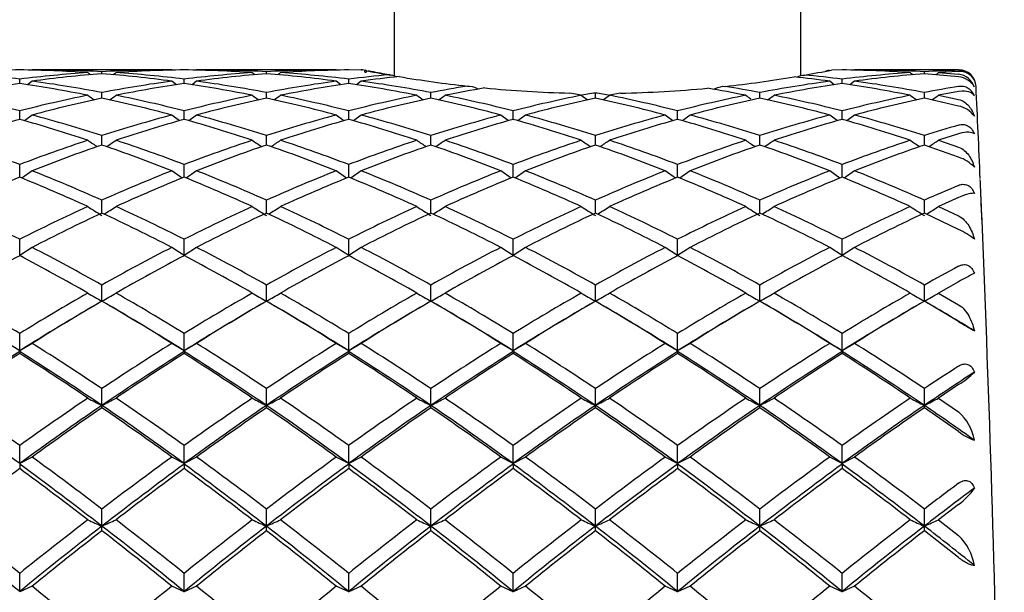
# Model space of a CAD drawing. Extents: x 32 to 249, y 69 to 168.
# Drawn here: x 241 to 249, y 128 to 133 of the extents above; entities that cross this region are included whole.
import ezdxf

# ---------------------------------------------------------------- set-up
doc = ezdxf.new("R2010")
doc.units = 0
for name, color, linetype in [('_TRANSLATION', 7, 'CONTINUOUS'), ('CB005-08', 7, 'CONTINUOUS'), ('CX011-01', 7, 'CONTINUOUS')]:
    doc.layers.add(name, color=color, linetype=linetype)

# ---------------------------------------------------------------- blocks, each defined once
blk = doc.blocks.new('SE')
at = {"layer": 'CB005-08', "color": 7, "linetype": 'CONTINUOUS'}
for p, q in [((243.9219, 147.2386), (243.9219, 132.1603)), ((247.4219, 132.1628), (247.4219, 147.2386))]:
    blk.add_line(p, q, dxfattribs=at)
at = {"layer": 'CX011-01', "color": 7, "linetype": 'CONTINUOUS'}
for p, q in [((242.0101, 132.2114), (240.8088, 132.2114)), ((241.4094, 132.178), (241.4094, 132.1945)), ((243.4251, 132.2114), (242.2238, 132.2114)), ((242.8244, 132.178), (242.8244, 132.1945)), ((243.6641, 132.208), (243.5319, 132.2105)), ((243.6388, 132.2114), (243.647, 132.2114)), ((243.647, 132.2114), (243.6388, 132.2114)), ((243.6516, 132.2109), (243.6469, 132.211)), ((247.7769, 132.2105), (247.6845, 132.2089)), ((248.7791, 132.2114), (247.8838, 132.2114)), ((248.4844, 132.178), (248.4844, 132.1945)), ((248.7791, 132.1506), (248.4844, 132.178)), ((248.7791, 132.1972), (248.6058, 132.1869)), ((248.6058, 132.1869), (248.7791, 132.1738)), ((240.7019, 132.0942), (240.7019, 132.1312)), ((240.8088, 132.1136), (240.7692, 132.0834)), ((242.0496, 132.0834), (242.0101, 132.1136)), ((242.1169, 132.0942), (242.1169, 132.1312)), ((242.2238, 132.1136), (242.1842, 132.0834)), ((243.4646, 132.0834), (243.4251, 132.1136)), ((243.5319, 132.0942), (243.5319, 132.1312)), ((243.6388, 132.1136), (243.5992, 132.0834)), ((247.7096, 132.0834), (247.6701, 132.1136)), ((247.7769, 132.0942), (247.7769, 132.1312)), ((247.8838, 132.1136), (247.8442, 132.0834)), ((241.4094, 131.9666), (241.4094, 132.0156)), ((242.8244, 131.9666), (242.8244, 132.0156)), ((244.2394, 131.9666), (244.2394, 132.0156)), ((245.5331, 131.9918), (245.4342, 132.0113)), ((245.6544, 131.9666), (245.6544, 132.0114)), ((245.8703, 132.0104), (245.7759, 131.9918)), ((247.0694, 131.9666), (247.0694, 132.0156)), ((248.4844, 131.9666), (248.4844, 132.0156)), ((248.7791, 131.8998), (248.4844, 131.9666)), ((248.7791, 132.0254), (248.6058, 131.9918)), ((248.6058, 131.9918), (248.7791, 131.9554)), ((240.7019, 131.7846), (240.7019, 131.8578)), ((240.8088, 131.822), (240.7424, 131.7727)), ((242.0764, 131.7727), (242.0101, 131.822)), ((242.1169, 131.7845), (242.1169, 131.8578)), ((242.2238, 131.822), (242.1574, 131.7727)), ((243.4914, 131.7727), (243.4251, 131.822)), ((243.5319, 131.7845), (243.5319, 131.8578)), ((243.6388, 131.822), (243.5724, 131.7727)), ((244.9064, 131.7727), (244.8401, 131.822)), ((244.9469, 131.7845), (244.9469, 131.8578)), ((245.0538, 131.822), (244.9874, 131.7727)), ((246.3214, 131.7727), (246.2551, 131.822)), ((246.3619, 131.7845), (246.3619, 131.8578)), ((246.4688, 131.822), (246.4024, 131.7727)), ((247.7364, 131.7727), (247.6701, 131.822)), ((247.7769, 131.7845), (247.7769, 131.8578)), ((247.8838, 131.822), (247.8174, 131.7727)), ((241.4094, 131.5641), (241.4094, 131.6448)), ((242.8244, 131.5641), (242.8244, 131.6448)), ((244.2394, 131.5641), (244.2394, 131.6448)), ((245.6544, 131.5641), (245.6544, 131.6448)), ((247.0694, 131.5641), (247.0694, 131.6448)), ((248.4844, 131.5641), (248.4844, 131.6448)), ((248.7791, 131.6614), (248.6058, 131.6051)), ((248.7791, 131.4592), (248.4844, 131.5641)), ((248.6058, 131.6051), (248.7791, 131.5463)), ((240.7019, 131.2873), (240.7019, 131.3953)), ((242.1169, 131.287), (242.1169, 131.3953)), ((243.5319, 131.287), (243.5319, 131.3953)), ((244.9469, 131.287), (244.9469, 131.3953)), ((246.3619, 131.287), (246.3619, 131.3953)), ((247.7769, 131.287), (247.7769, 131.3953)), ((240.8088, 131.3421), (240.7204, 131.2796)), ((242.0985, 131.2795), (242.0101, 131.3421)), ((242.2238, 131.3421), (242.1354, 131.2796)), ((243.5135, 131.2796), (243.4251, 131.3421)), ((243.6388, 131.3421), (243.5504, 131.2796)), ((244.9285, 131.2796), (244.8401, 131.3421)), ((245.0538, 131.3421), (244.9654, 131.2795)), ((246.3435, 131.2796), (246.2551, 131.3421)), ((246.4688, 131.3421), (246.3804, 131.2796)), ((247.7585, 131.2796), (247.6701, 131.3421)), ((247.8838, 131.3421), (247.7954, 131.2796)), ((241.4094, 130.9781), (241.4094, 131.089)), ((242.8244, 130.9781), (242.8244, 131.089)), ((244.2394, 130.9781), (244.2394, 131.089)), ((245.6544, 130.9781), (245.6544, 131.089)), ((247.0694, 130.9781), (247.0694, 131.089)), ((248.4844, 130.9781), (248.4844, 131.089)), ((248.7791, 131.112), (248.6058, 131.0342)), ((248.6058, 131.0342), (248.7791, 130.9539)), ((248.7791, 130.837), (248.4844, 130.9781)), ((240.7019, 130.6124), (240.7019, 130.7525)), ((242.1169, 130.6124), (242.1169, 130.7525)), ((243.5319, 130.6123), (243.5319, 130.7525)), ((244.9469, 130.6124), (244.9469, 130.7525)), ((246.3619, 130.6124), (246.3619, 130.7525)), ((247.7769, 130.6123), (247.7769, 130.7525)), ((240.8088, 130.6828), (240.7019, 130.6123)), ((242.1169, 130.6123), (242.0101, 130.6828)), ((242.2238, 130.6828), (242.1169, 130.6123)), ((243.5319, 130.6123), (243.4251, 130.6828)), ((243.6388, 130.6828), (243.5319, 130.6123)), ((244.9469, 130.6123), (244.8401, 130.6828)), ((245.0538, 130.6828), (244.9469, 130.6123)), ((246.3619, 130.6123), (246.2551, 130.6828)), ((246.4688, 130.6828), (246.3619, 130.6123)), ((247.7769, 130.6123), (247.6701, 130.6828)), ((247.8838, 130.6828), (247.7769, 130.6123)), ((241.4094, 130.2196), (241.4094, 130.3585)), ((242.8244, 130.2196), (242.8244, 130.3585)), ((244.2394, 130.2196), (244.2394, 130.3585)), ((245.6544, 130.2196), (245.6544, 130.3585)), ((247.0694, 130.2196), (247.0694, 130.3585)), ((248.4844, 130.2196), (248.4844, 130.3585)), ((248.7791, 130.3875), (248.6058, 130.2896)), ((248.6058, 130.2896), (248.7791, 130.1893)), ((241.4094, 130.2195), (241.4094, 130.2199)), ((242.8244, 130.2195), (242.8244, 130.2199)), ((244.2394, 130.2195), (244.2394, 130.2199)), ((245.6544, 130.2195), (245.6544, 130.2199)), ((247.0694, 130.2195), (247.0694, 130.2199)), ((248.4844, 130.2195), (248.4844, 130.2199)), ((248.7791, 130.0449), (248.4844, 130.2195)), ((240.7019, 129.7925), (240.7019, 129.9413)), ((242.1169, 129.7925), (242.1169, 129.9413)), ((243.5319, 129.7925), (243.5319, 129.9413)), ((244.9469, 129.7925), (244.9469, 129.9413)), ((246.3619, 129.7925), (246.3619, 129.9413)), ((247.7769, 129.7925), (247.7769, 129.9413)), ((240.8088, 129.8564), (240.7019, 129.7924)), ((242.1169, 129.7924), (242.0101, 129.8564)), ((242.2238, 129.8564), (242.1169, 129.7924)), ((243.5319, 129.7924), (243.4251, 129.8564)), ((243.6388, 129.8564), (243.5319, 129.7924)), ((244.9469, 129.7924), (244.8401, 129.8564)), ((245.0538, 129.8564), (244.9469, 129.7924)), ((246.3619, 129.7924), (246.2551, 129.8564)), ((246.4688, 129.8564), (246.3619, 129.7924)), ((247.7769, 129.7924), (247.6701, 129.8564)), ((247.8838, 129.8564), (247.7769, 129.7924)), ((240.7019, 129.7925), (240.7019, 129.7924)), ((240.7019, 129.7874), (240.7019, 129.7701)), ((242.1169, 129.7925), (242.1169, 129.7924)), ((242.1169, 129.7874), (242.1169, 129.7924)), ((242.1169, 129.7874), (242.1169, 129.7701)), ((243.5319, 129.7925), (243.5319, 129.7924)), ((243.5319, 129.7874), (243.5319, 129.7924)), ((243.5319, 129.7874), (243.5319, 129.7701)), ((244.9469, 129.7925), (244.9469, 129.7924)), ((244.9469, 129.7874), (244.9469, 129.7924)), ((244.9469, 129.7874), (244.9469, 129.7701)), ((246.3619, 129.7925), (246.3619, 129.7924)), ((246.3619, 129.7874), (246.3619, 129.7924)), ((246.3619, 129.7874), (246.3619, 129.7701)), ((247.7769, 129.7925), (247.7769, 129.7924)), ((247.7769, 129.7874), (247.7769, 129.7924)), ((247.7769, 129.7874), (247.7769, 129.7701)), ((241.4094, 129.3225), (241.4094, 129.4669)), ((242.8244, 129.3225), (242.8244, 129.4669)), ((244.2394, 129.3225), (244.2394, 129.4669)), ((245.6544, 129.3225), (245.6544, 129.4669)), ((247.0694, 129.3225), (247.0694, 129.4669)), ((248.4844, 129.3225), (248.4844, 129.4669)), ((248.7791, 129.5015), (248.6058, 129.3852)), ((248.6058, 129.3852), (248.7791, 129.2668)), ((241.4094, 129.3024), (241.4094, 129.3225)), ((242.8244, 129.3024), (242.8244, 129.3225)), ((244.2394, 129.3024), (244.2394, 129.3225)), ((245.6544, 129.3024), (245.6544, 129.3225)), ((247.0694, 129.3024), (247.0694, 129.3225)), ((248.4844, 129.3024), (248.4844, 129.3225)), ((248.7791, 129.0974), (248.4844, 129.3024)), ((240.7019, 128.8227), (240.7019, 128.9767)), ((242.1169, 128.8227), (242.1169, 128.9767)), ((243.5319, 128.8227), (243.5319, 128.9767)), ((244.9469, 128.8227), (244.9469, 128.9767)), ((246.3619, 128.8227), (246.3619, 128.9767)), ((247.7769, 128.8227), (247.7769, 128.9767)), ((240.8088, 128.8782), (240.7019, 128.8219)), ((242.1169, 128.8219), (242.0101, 128.8782)), ((242.2238, 128.8782), (242.1169, 128.8219)), ((243.5319, 128.8219), (243.4251, 128.8782)), ((243.6388, 128.8782), (243.5319, 128.8219)), ((244.9469, 128.8219), (244.8401, 128.8782)), ((245.0538, 128.8782), (244.9469, 128.8219)), ((246.3619, 128.8219), (246.2551, 128.8782)), ((246.4688, 128.8782), (246.3619, 128.8219)), ((247.7769, 128.8219), (247.6701, 128.8782)), ((247.8838, 128.8782), (247.7769, 128.8219)), ((240.7019, 128.8227), (240.7019, 128.8219)), ((240.7019, 128.8168), (240.7019, 128.7785)), ((242.1169, 128.8227), (242.1169, 128.8219)), ((242.1169, 128.8168), (242.1169, 128.8219)), ((242.1169, 128.8168), (242.1169, 128.7785)), ((243.5319, 128.8227), (243.5319, 128.8219)), ((243.5319, 128.8168), (243.5319, 128.8219)), ((243.5319, 128.8168), (243.5319, 128.7785)), ((244.9469, 128.8227), (244.9469, 128.8219)), ((244.9469, 128.8168), (244.9469, 128.8219)), ((244.9469, 128.8168), (244.9469, 128.7785)), ((246.3619, 128.8227), (246.3619, 128.8219)), ((246.3619, 128.8168), (246.3619, 128.8219)), ((246.3619, 128.8168), (246.3619, 128.7785)), ((247.7769, 128.8227), (247.7769, 128.8219)), ((247.7769, 128.8168), (247.7769, 128.8219)), ((247.7769, 128.8168), (247.7769, 128.7785)), ((241.4094, 128.2837), (241.4094, 128.4309)), ((242.8244, 128.2837), (242.8244, 128.4309)), ((244.2394, 128.2837), (244.2394, 128.4309)), ((245.6544, 128.2837), (245.6544, 128.4309)), ((247.0694, 128.2837), (247.0694, 128.4309)), ((248.4844, 128.2837), (248.4844, 128.4309)), ((248.7791, 128.4703), (248.6058, 128.3378)), ((248.6058, 128.3378), (248.7791, 128.2036)), ((241.4094, 128.2439), (241.4094, 128.2837)), ((242.8244, 128.2439), (242.8244, 128.2837)), ((244.2394, 128.2439), (244.2394, 128.2837)), ((245.6544, 128.2439), (245.6544, 128.2837)), ((247.0694, 128.2439), (247.0694, 128.2837)), ((248.4844, 128.2439), (248.4844, 128.2837)), ((248.7791, 128.0124), (248.4844, 128.2439)), ((240.7019, 127.7205), (240.7019, 127.8768)), ((242.1169, 127.7205), (242.1169, 127.8768)), ((243.5319, 127.7205), (243.5319, 127.8768)), ((244.9469, 127.7205), (244.9469, 127.8768)), ((246.3619, 127.7205), (246.3619, 127.8768)), ((247.7769, 127.7205), (247.7769, 127.8768)), ((240.8088, 127.7665), (240.7019, 127.719)), ((242.1169, 127.719), (242.0101, 127.7665)), ((242.2238, 127.7665), (242.1169, 127.719)), ((243.5319, 127.719), (243.4251, 127.7665)), ((243.6388, 127.7665), (243.5319, 127.719)), ((244.9469, 127.719), (244.8401, 127.7665)), ((245.0538, 127.7665), (244.9469, 127.719)), ((246.3619, 127.719), (246.2551, 127.7665)), ((246.4688, 127.7665), (246.3619, 127.719)), ((247.7769, 127.719), (247.6701, 127.7665)), ((247.8838, 127.7665), (247.7769, 127.719)), ((240.7019, 127.7205), (240.7019, 127.719)), ((242.1169, 127.7205), (242.1169, 127.719)), ((242.1169, 127.7138), (242.1169, 127.719)), ((243.5319, 127.7205), (243.5319, 127.719)), ((243.5319, 127.7138), (243.5319, 127.719)), ((244.9469, 127.7205), (244.9469, 127.719)), ((244.9469, 127.7138), (244.9469, 127.719)), ((246.3619, 127.7205), (246.3619, 127.719)), ((246.3619, 127.7138), (246.3619, 127.719)), ((247.7769, 127.7205), (247.7769, 127.719)), ((247.7769, 127.7138), (247.7769, 127.719))]:
    blk.add_line(p, q, dxfattribs=at)
for centre, radius, start, end in [((240.8395, 121.5039), 10.7075, 90.73618, 93.87557), ((239.3821, 121.3585), 10.8532, 83.01508, 86.12376), ((240.5644, 121.5039), 10.7075, 86.12443, 89.26382), ((242.0218, 121.3585), 10.8532, 93.87624, 96.98492), ((240.808, 121.5284), 10.683, 86.77265, 89.99598), ((242.2637, 121.3774), 10.8343, 94.5222, 97.71745), ((243.5533, 135.273), 3.8282, 233.72124, 234.16094), ((242.0109, 121.5284), 10.683, 90.00402, 93.22735), ((240.5552, 121.3774), 10.8343, 82.28255, 85.4778), ((228.063, 151.1727), 23.2775, 305.27749, 305.35047), ((242.2545, 121.5039), 10.7075, 90.73618, 93.87557), ((240.7971, 121.3585), 10.8532, 83.01508, 86.12376), ((241.9794, 121.5039), 10.7075, 86.12443, 89.26382), ((243.4368, 121.3585), 10.8532, 93.87624, 96.98492), ((242.223, 121.5284), 10.683, 86.77265, 89.99598), ((243.6787, 121.3774), 10.8343, 94.5222, 97.71745), ((244.9683, 135.273), 3.8282, 233.72124, 234.16458), ((243.4259, 121.5284), 10.683, 90.00402, 93.22735), ((241.9702, 121.3774), 10.8343, 82.28255, 85.4778), ((229.478, 151.1727), 23.2775, 305.27749, 305.35047), ((243.6695, 121.5039), 10.7075, 90.73618, 93.87557), ((242.2121, 121.3585), 10.8532, 83.01508, 86.12376), ((244.854, 121.339), 10.8728, 95.14815, 96.98379), ((245.0978, 121.343), 10.869, 95.97686, 97.71451), ((245.8092, 143.1027), 11.1039, 258.86101, 259.9856), ((243.6765, 132.1989), 0.00933, 76.59507, 74.66326), ((245.3407, 140.6726), 8.6262, 259.04257, 259.32263), ((245.2135, 139.8647), 7.8087, 259.14201, 260.34917), ((245.7281, 142.6188), 10.6132, 260.44337, 263.64225), ((245.6179, 142.6041), 10.5984, 276.24192, 279.48452), ((246.2106, 121.3392), 10.8728, 82.28567, 83.909), ((245.5351, 143.1007), 11.1018, 279.95152, 281.16365), ((246.4547, 121.3365), 10.8754, 83.01639, 84.72963), ((247.6962, 132.0623), 0.1489, 101.78514, 115.60448), ((247.6394, 121.5039), 10.7075, 86.12443, 89.26382), ((249.0968, 121.3585), 10.8532, 93.87624, 96.98492), ((247.883, 121.5284), 10.683, 86.77265, 89.99598), ((249.3387, 121.3774), 10.8343, 94.5222, 97.71745), ((250.6283, 135.273), 3.8282, 233.72124, 234.16458), ((249.0877, 121.4869), 10.7245, 91.64882, 93.22449), ((235.138, 151.1727), 23.2775, 305.2745, 305.35047), ((248.7791, 132.0614), 0.15, 2.68819, 90), ((248.7825, 132.062), 0.145, 24.39115, 91.35411), ((248.79, 132.0574), 0.1403, 27.37383, 94.47524), ((248.757, 132.0083), 0.167, 19.23613, 82.38245), ((248.7629, 131.9767), 0.1747, 29.71239, 84.68131), ((242.3646, 120.858), 11.3586, 98.41698, 101.41884), ((239.0393, 120.858), 11.3586, 78.58116, 81.58302), ((239.2857, 120.8855), 11.3309, 79.1973, 82.27521), ((243.5332, 120.8855), 11.3309, 97.7248, 100.8027), ((243.7796, 120.858), 11.3586, 98.41698, 101.41884), ((240.4543, 120.858), 11.3586, 78.58116, 81.58302), ((240.7007, 120.8855), 11.3309, 79.1973, 82.27521), ((244.9482, 120.8855), 11.3309, 97.7248, 100.8027), ((245.1946, 120.858), 11.3586, 98.41698, 101.41884), ((241.8693, 120.858), 11.3586, 78.58116, 81.58302), ((242.1157, 120.8855), 11.3309, 79.1973, 82.27521), ((246.3868, 120.7523), 11.4662, 99.20414, 100.79414), ((246.6161, 120.8222), 11.395, 99.66846, 101.41541), ((245.676, 142.1292), 10.1208, 264.47968, 268.63106), ((245.6686, 142.1187), 10.1103, 271.14311, 275.39456), ((244.6929, 120.8229), 11.3943, 78.58451, 80.26763), ((244.923, 120.7579), 11.4605, 79.20529, 80.72448), ((249.1932, 120.8855), 11.3309, 97.7248, 100.8027), ((249.4349, 120.888), 11.3283, 98.41569, 101.42558), ((246.1143, 120.858), 11.3586, 78.58116, 81.58302), ((246.3607, 120.8855), 11.3309, 79.1973, 82.27521), ((250.6301, 120.7626), 11.4558, 99.29839, 100.79509), ((248.7973, 131.9446), 0.1245, 19.67686, 98.42106), ((28.3419, 121.7114), 220.83, 2.482031, 2.688186), ((237.7782, 120.4187), 11.8068, 75.66281, 78.58095), ((243.6256, 120.4187), 11.8068, 101.41905, 104.33719), ((243.8656, 120.4399), 11.7855, 102.02883, 105.03279), ((243.2582, 134.7113), 3.3582, 234.07914, 235.24524), ((238.9533, 120.4399), 11.7855, 74.96721, 77.97117), ((228.2276, 151.1015), 23.2843, 304.67412, 304.84365), ((239.1932, 120.4187), 11.8068, 75.66281, 78.58095), ((245.0406, 120.4187), 11.8068, 101.41905, 104.33719), ((245.2806, 120.4399), 11.7855, 102.02883, 105.03279), ((244.6732, 134.7113), 3.3582, 234.07914, 235.2476), ((240.3683, 120.4399), 11.7855, 74.96721, 77.97117), ((229.6426, 151.1015), 23.2843, 304.67412, 304.84365), ((240.6082, 120.4187), 11.8068, 75.66281, 78.58095), ((246.4556, 120.4187), 11.8068, 101.41905, 104.33719), ((246.6956, 120.4399), 11.7855, 102.02883, 105.03279), ((246.0882, 134.7113), 3.3582, 234.07914, 235.2476), ((241.7833, 120.4399), 11.7855, 74.96721, 77.97117), ((231.0576, 151.1015), 23.2843, 304.67412, 304.84365), ((242.0232, 120.4187), 11.8068, 75.66281, 78.58095), ((247.8706, 120.4187), 11.8068, 101.41905, 104.33719), ((248.1106, 120.4399), 11.7855, 102.02883, 105.03279), ((245.7163, 131.2425), 0.7713, 94.60096, 104.48124), ((247.5032, 134.7113), 3.3582, 234.07914, 235.24524), ((245.5918, 131.2768), 0.7372, 75.13589, 85.12528), ((243.1983, 120.4399), 11.7855, 74.96721, 77.97117), ((225.896, 160.6243), 34.8573, 304.65932, 304.77255), ((243.4449, 120.4458), 11.7789, 75.66169, 78.58667), ((249.2856, 120.4187), 11.8068, 101.41905, 104.33719), ((249.5256, 120.4399), 11.7855, 102.02883, 105.03279), ((248.9182, 134.7113), 3.3582, 234.07914, 234.97194), ((244.6133, 120.4399), 11.7855, 74.96721, 77.97117), ((227.311, 160.6243), 34.8573, 304.65932, 304.77255), ((244.8599, 120.4458), 11.7789, 75.66169, 78.58667), ((250.7006, 120.4187), 11.8068, 101.41905, 104.33719), ((250.9406, 120.4399), 11.7855, 102.02883, 105.03279), ((250.3332, 134.7113), 3.3582, 234.07914, 235.2476), ((235.3026, 151.1015), 23.2843, 304.67243, 304.84365), ((248.7337, 131.6814), 0.2231, 35.78141, 78.2437), ((237.4737, 119.4089), 12.8533, 72.16962, 74.96158), ((245.3451, 119.4089), 12.8534, 105.03842, 107.83038), ((238.8887, 119.4089), 12.8533, 72.16962, 74.96158), ((246.7601, 119.4089), 12.8534, 105.03842, 107.83038), ((240.3037, 119.4089), 12.8533, 72.16962, 74.96158), ((248.1751, 119.4089), 12.8534, 105.03842, 107.83038), ((241.7187, 119.4089), 12.8533, 72.16962, 74.96158), ((249.5901, 119.4089), 12.8534, 105.03842, 107.83038), ((243.1337, 119.4089), 12.8533, 72.16962, 74.96158), ((251.0051, 119.4089), 12.8534, 105.03842, 107.83038), ((244.5487, 119.4089), 12.8533, 72.16962, 74.96158), ((244.1756, 119.3925), 12.8698, 105.65867, 108.388), ((237.2283, 119.3925), 12.8697, 71.612, 74.34133), ((245.5906, 119.3925), 12.8698, 105.65867, 108.388), ((238.6433, 119.3925), 12.8697, 71.612, 74.34133), ((247.0056, 119.3925), 12.8698, 105.65867, 108.388), ((240.0583, 119.3925), 12.8697, 71.612, 74.34133), ((248.4206, 119.3925), 12.8698, 105.65867, 108.388), ((241.4733, 119.3925), 12.8697, 71.612, 74.34133), ((249.8356, 119.3925), 12.8698, 105.65867, 108.388), ((242.8883, 119.3925), 12.8697, 71.612, 74.34133), ((251.2506, 119.3925), 12.8698, 105.65867, 108.388), ((244.3033, 119.3925), 12.8697, 71.612, 74.34133), ((252.4851, 119.1991), 13.0729, 106.46835, 107.81984), ((235.8087, 118.6483), 13.654, 68.99976, 71.61241), ((245.5951, 118.6483), 13.654, 108.38758, 111.00025), ((245.8257, 118.6915), 13.6091, 108.93577, 111.63216), ((242.9976, 134.0426), 2.9772, 234.95545, 236.84407), ((236.9932, 118.6915), 13.6091, 68.36784, 71.06423), ((228.5446, 150.9885), 23.3314, 303.57882, 303.82075), ((237.2237, 118.6483), 13.654, 68.99976, 71.61241), ((247.0101, 118.6483), 13.654, 108.38758, 111.00025), ((247.2407, 118.6915), 13.6091, 108.93577, 111.63216), ((244.4126, 134.0426), 2.9772, 234.95545, 236.84407), ((238.4082, 118.6915), 13.6091, 68.36784, 71.06423), ((229.9596, 150.9885), 23.3314, 303.57882, 303.82075), ((238.6387, 118.6483), 13.654, 68.99976, 71.61241), ((248.4251, 118.6483), 13.654, 108.38758, 111.00025), ((248.6557, 118.6915), 13.6091, 108.93577, 111.63216), ((245.8276, 134.0426), 2.9772, 234.95545, 236.84407), ((239.8232, 118.6915), 13.6091, 68.36784, 71.06423), ((231.3746, 150.9885), 23.3314, 303.57882, 303.82075), ((240.0537, 118.6483), 13.654, 68.99976, 71.61241), ((249.8401, 118.6483), 13.654, 108.38758, 111.00025), ((250.0707, 118.6915), 13.6091, 108.93577, 111.63216), ((247.2426, 134.0426), 2.9772, 234.95545, 236.84548), ((241.2382, 118.6915), 13.6091, 68.36784, 71.06423), ((232.7896, 150.9885), 23.3314, 303.579, 303.82075), ((241.4687, 118.6483), 13.654, 68.99976, 71.61241), ((251.2551, 118.6483), 13.654, 108.38758, 111.00025), ((251.4857, 118.6915), 13.6091, 108.93577, 111.63216), ((248.6576, 134.0426), 2.9772, 234.95545, 236.84407), ((242.6532, 118.6915), 13.6091, 68.36784, 71.06423), ((234.2046, 150.9885), 23.3314, 303.57882, 303.82075), ((242.8837, 118.6483), 13.654, 68.99976, 71.61241), ((252.6701, 118.6483), 13.654, 108.38758, 111.00025), ((252.9007, 118.6915), 13.6091, 108.93577, 111.63216), ((250.0726, 134.0426), 2.9772, 234.95545, 236.84407), ((235.6196, 150.9885), 23.3314, 303.57812, 303.82075), ((248.6792, 131.1545), 0.3207, 42.77846, 71.85575), ((246.5067, 117.0389), 15.3854, 112.16572, 114.54352), ((234.8972, 117.0389), 15.3854, 65.45648, 67.83428), ((235.1259, 117.0151), 15.4129, 65.94095, 68.3642), ((247.693, 117.0151), 15.4129, 111.6358, 114.05905), ((247.9217, 117.0389), 15.3854, 112.16572, 114.54352), ((236.3122, 117.0389), 15.3854, 65.45648, 67.83428), ((236.5409, 117.0151), 15.4129, 65.94095, 68.3642), ((249.108, 117.0151), 15.4129, 111.6358, 114.05905), ((249.3367, 117.0389), 15.3854, 112.16572, 114.54352), ((237.7272, 117.0389), 15.3854, 65.45648, 67.83428), ((237.9559, 117.0151), 15.4129, 65.94095, 68.3642), ((250.523, 117.0151), 15.4129, 111.6358, 114.05905), ((250.7517, 117.0389), 15.3854, 112.16572, 114.54352), ((239.1422, 117.0389), 15.3854, 65.45648, 67.83428), ((239.3709, 117.0151), 15.4129, 65.94095, 68.3642), ((251.938, 117.0151), 15.4129, 111.6358, 114.05905), ((252.1667, 117.0389), 15.3854, 112.16572, 114.54352), ((240.5572, 117.0389), 15.3854, 65.45648, 67.83428), ((240.7859, 117.0151), 15.4129, 65.94095, 68.3642), ((253.353, 117.0151), 15.4129, 111.6358, 114.05905), ((253.5817, 117.0389), 15.3854, 112.16572, 114.54352), ((241.9722, 117.0389), 15.3854, 65.45648, 67.83428), ((242.2009, 117.0151), 15.4129, 65.94095, 68.3642), ((254.9013, 116.7087), 15.747, 112.87892, 114.04768), ((163.6154, 127.6008), 85.4284, 2.337726, 2.460647), ((198.6776, 128.9319), 50.3414, 2.25007, 2.50206), ((233.2356, 115.9668), 16.5639, 63.20774, 65.45738), ((248.1682, 115.9668), 16.5639, 114.54262, 116.79226), ((242.7612, 133.2487), 2.6598, 236.36731, 239.45331), ((228.9905, 150.8982), 23.4912, 301.96797, 302.26437), ((234.6506, 115.9668), 16.5639, 63.20774, 65.45738), ((249.5832, 115.9668), 16.5639, 114.54262, 116.79226), ((244.1762, 133.2487), 2.6598, 236.36731, 239.45331), ((230.4055, 150.8982), 23.4912, 301.96797, 302.26437), ((236.0656, 115.9668), 16.5639, 63.20774, 65.45738), ((250.9982, 115.9668), 16.5639, 114.54262, 116.79226), ((245.5912, 133.2487), 2.6598, 236.36731, 239.45331), ((231.8205, 150.8982), 23.4912, 301.96797, 302.26437), ((237.4806, 115.9668), 16.5639, 63.20774, 65.45738), ((252.4132, 115.9668), 16.5639, 114.54262, 116.79226), ((247.0062, 133.2487), 2.6598, 236.36731, 239.45331), ((233.2355, 150.8982), 23.4912, 301.96804, 302.26437), ((238.8956, 115.9668), 16.5639, 63.20774, 65.45738), ((253.8282, 115.9668), 16.5639, 114.54262, 116.79226), ((248.4212, 133.2487), 2.6598, 236.36731, 239.45331), ((234.6505, 150.8982), 23.4912, 301.96797, 302.26437), ((240.3106, 115.9668), 16.5639, 63.20774, 65.45738), ((255.2432, 115.9668), 16.5639, 114.54262, 116.79226), ((249.8362, 133.2487), 2.6598, 236.36731, 239.45331), ((236.0655, 150.8982), 23.4912, 301.96769, 302.26437), ((28.3419, 121.7114), 220.8298, 2.386903, 2.432886), ((28.3419, 121.7114), 220.83, 0, 2.426058), ((248.3674, 116.0675), 16.4541, 115.01574, 117.34669), ((234.4515, 116.0675), 16.4541, 62.65331, 64.98427), ((249.7824, 116.0675), 16.4541, 115.01574, 117.34669), ((235.8665, 116.0675), 16.4541, 62.65331, 64.98427), ((251.1974, 116.0675), 16.4541, 115.01574, 117.34669), ((237.2815, 116.0675), 16.4541, 62.65331, 64.98427), ((252.6124, 116.0675), 16.4541, 115.01574, 117.34669), ((238.6965, 116.0675), 16.4541, 62.65331, 64.98427), ((254.0274, 116.0675), 16.4541, 115.01574, 117.34669), ((240.1115, 116.0675), 16.4541, 62.65331, 64.98427), ((255.4424, 116.0675), 16.4541, 115.01574, 117.34669), ((248.514, 130.2598), 0.6352, 50.89824, 65.33137), ((249.6299, 113.6661), 19.1535, 117.78307, 119.78374), ((231.774, 113.6662), 19.1535, 60.21626, 62.21694), ((231.9476, 113.5503), 19.2884, 60.62351, 62.65134), ((250.8713, 113.5503), 19.2884, 117.34866, 119.37649), ((251.0449, 113.6661), 19.1535, 117.78307, 119.78374), ((233.189, 113.6662), 19.1535, 60.21626, 62.21694), ((233.3626, 113.5503), 19.2884, 60.62351, 62.65134), ((252.2863, 113.5503), 19.2884, 117.34866, 119.37649), ((252.4599, 113.6661), 19.1535, 117.78307, 119.78374), ((234.604, 113.6662), 19.1535, 60.21626, 62.21694), ((234.7776, 113.5503), 19.2884, 60.62351, 62.65134), ((253.7013, 113.5503), 19.2884, 117.34866, 119.37649), ((253.8749, 113.6661), 19.1535, 117.78307, 119.78374), ((236.019, 113.6662), 19.1535, 60.21626, 62.21694), ((236.1926, 113.5503), 19.2884, 60.62351, 62.65134), ((255.1163, 113.5503), 19.2884, 117.34866, 119.37649), ((255.2899, 113.6661), 19.1535, 117.78307, 119.78374), ((237.434, 113.6662), 19.1535, 60.21626, 62.21694), ((237.6076, 113.5503), 19.2884, 60.62351, 62.65134), ((256.5313, 113.5503), 19.2884, 117.34866, 119.37649), ((256.7049, 113.6661), 19.1535, 117.78307, 119.78374), ((238.849, 113.6662), 19.1535, 60.21626, 62.21694), ((239.0226, 113.5503), 19.2884, 60.62351, 62.65134), ((258.1788, 113.1297), 19.769, 118.39057, 119.36584), ((250.1421, 127.9984), 2.7506, 116.50323, 119.70373), ((229.7755, 112.2216), 20.8176, 58.3407, 60.21737), ((251.6284, 112.2217), 20.8176, 119.78263, 121.6593), ((242.5445, 132.327), 2.3936, 238.33944, 241.69361), ((229.5323, 150.9452), 23.8877, 299.81545, 300.1515), ((231.1905, 112.2216), 20.8176, 58.3407, 60.21737), ((253.0434, 112.2217), 20.8176, 119.78263, 121.6593), ((243.9595, 132.327), 2.3936, 238.33944, 241.69361), ((230.9473, 150.9452), 23.8877, 299.81545, 300.1515), ((232.6055, 112.2216), 20.8176, 58.3407, 60.21737), ((254.4584, 112.2217), 20.8176, 119.78263, 121.6593), ((245.3745, 132.327), 2.3936, 238.33944, 241.69361), ((232.3623, 150.9452), 23.8877, 299.81545, 300.1515), ((234.0205, 112.2216), 20.8176, 58.3407, 60.21737), ((255.8734, 112.2217), 20.8176, 119.78263, 121.6593), ((246.7895, 132.327), 2.3936, 238.33944, 241.69361), ((233.7773, 150.9452), 23.8877, 299.81545, 300.1515), ((235.4355, 112.2216), 20.8176, 58.3407, 60.21737), ((257.2884, 112.2217), 20.8176, 119.78263, 121.6593), ((248.2045, 132.327), 2.3936, 238.33944, 241.69361), ((235.1923, 150.9452), 23.8877, 299.81545, 300.1515), ((236.8505, 112.2216), 20.8176, 58.3407, 60.21737), ((258.7034, 112.2217), 20.8176, 119.78263, 121.6593), ((249.6195, 132.327), 2.3936, 238.33944, 241.69361), ((236.6073, 150.9452), 23.8877, 299.81545, 300.1515), ((230.4229, 113.5623), 19.2114, 57.65262, 60.11743), ((250.9818, 113.5611), 19.2129, 119.88266, 122.34728), ((251.7484, 112.4395), 20.5675, 120.17758, 122.13304), ((231.8379, 113.5623), 19.2114, 57.65262, 60.11743), ((231.0705, 112.4395), 20.5675, 57.86696, 59.82242), ((252.3968, 113.5611), 19.2129, 119.88266, 122.34728), ((253.1634, 112.4395), 20.5675, 120.17758, 122.13304), ((233.2529, 113.5623), 19.2114, 57.65262, 60.11743), ((232.4855, 112.4395), 20.5675, 57.86696, 59.82242), ((253.8118, 113.5611), 19.2129, 119.88266, 122.34728), ((254.5784, 112.4395), 20.5675, 120.17758, 122.13304), ((234.6679, 113.5623), 19.2114, 57.65262, 60.11743), ((233.9005, 112.4395), 20.5675, 57.86696, 59.82242), ((255.2268, 113.5611), 19.2129, 119.88266, 122.34728), ((255.9934, 112.4395), 20.5675, 120.17758, 122.13304), ((236.0829, 113.5623), 19.2114, 57.65262, 60.11743), ((235.3155, 112.4395), 20.5675, 57.86696, 59.82242), ((256.6418, 113.5611), 19.2129, 119.88266, 122.34728), ((257.4084, 112.4395), 20.5675, 120.17758, 122.13304), ((237.4979, 113.5623), 19.2114, 57.65262, 60.11743), ((236.7305, 112.4395), 20.5675, 57.86696, 59.82242), ((258.0568, 113.5611), 19.2129, 119.88266, 122.34728), ((258.8234, 112.4395), 20.5675, 120.17758, 122.13304), ((239.7703, 115.0168), 17.5231, 58.54397, 60.17878), ((251.2978, 134.1518), 4.8178, 238.48008, 240.3522), ((227.5401, 108.7321), 24.9458, 56.22187, 57.86615), ((255.2788, 108.7321), 24.9458, 122.13385, 123.77813), ((228.9551, 108.7321), 24.9458, 56.22187, 57.86615), ((256.6938, 108.7321), 24.9458, 122.13385, 123.77813), ((230.3701, 108.7321), 24.9458, 56.22187, 57.86615), ((258.1088, 108.7321), 24.9458, 122.13385, 123.77813), ((231.7851, 108.7321), 24.9458, 56.22187, 57.86615), ((259.5238, 108.7321), 24.9458, 122.13385, 123.77813), ((233.2001, 108.7321), 24.9458, 56.22187, 57.86615), ((260.9388, 108.7321), 24.9458, 122.13385, 123.77813), ((234.6151, 108.7321), 24.9458, 56.22187, 57.86615), ((254.8665, 107.4575), 26.4435, 122.38827, 124.22256), ((253.9019, 109.0317), 24.5829, 122.47659, 124.11104), ((226.5363, 107.4558), 26.4455, 55.77751, 57.61167), ((227.502, 109.0317), 24.5829, 55.88896, 57.52342), ((256.2815, 107.4575), 26.4435, 122.38827, 124.22256), ((255.3169, 109.0317), 24.5829, 122.47659, 124.11104), ((227.9513, 107.4558), 26.4455, 55.77751, 57.61167), ((228.917, 109.0317), 24.5829, 55.88896, 57.52342), ((257.6965, 107.4575), 26.4435, 122.38827, 124.22256), ((256.7319, 109.0317), 24.5829, 122.47659, 124.11104), ((229.3663, 107.4558), 26.4455, 55.77751, 57.61167), ((230.332, 109.0317), 24.5829, 55.88896, 57.52342), ((259.1115, 107.4575), 26.4435, 122.38827, 124.22256), ((258.1469, 109.0317), 24.5829, 122.47659, 124.11104), ((230.7813, 107.4558), 26.4455, 55.77751, 57.61167), ((231.747, 109.0317), 24.5829, 55.88896, 57.52342), ((260.5265, 107.4575), 26.4435, 122.38827, 124.22256), ((259.5619, 109.0317), 24.5829, 122.47659, 124.11104), ((232.1963, 107.4558), 26.4455, 55.77751, 57.61167), ((233.162, 109.0317), 24.5829, 55.88896, 57.52342), ((261.9415, 107.4575), 26.4435, 122.38827, 124.22256), ((260.9769, 109.0317), 24.5829, 122.47659, 124.11104), ((233.6113, 107.4558), 26.4455, 55.77751, 57.61167), ((234.577, 109.0317), 24.5829, 55.88896, 57.52342), ((262.7285, 108.1645), 25.6259, 122.98012, 123.76903), ((265.4513, 104.3193), 30.2165, 123.18018, 124.16029), ((248.3442, 130.1881), 0.8128, 302.35046, 314.57333), ((225.041, 107.1281), 26.8817, 54.3673, 55.89008), ((256.3628, 107.1282), 26.8817, 124.10992, 125.63271), ((242.3454, 131.2847), 2.174, 240.90021, 244.50004), ((230.1297, 151.3256), 24.7258, 297.14165, 297.45811), ((226.456, 107.1281), 26.8817, 54.3673, 55.89008), ((257.7778, 107.1282), 26.8817, 124.10992, 125.63271), ((243.7604, 131.2847), 2.174, 240.90021, 244.50004), ((231.5447, 151.3256), 24.7258, 297.14165, 297.45811), ((227.871, 107.1281), 26.8817, 54.3673, 55.89008), ((259.1928, 107.1282), 26.8817, 124.10992, 125.63271), ((245.1754, 131.2847), 2.174, 240.90021, 244.50004), ((232.9597, 151.3256), 24.7258, 297.14165, 297.45811), ((229.286, 107.1281), 26.8817, 54.3673, 55.89008), ((260.6078, 107.1282), 26.8817, 124.10992, 125.63271), ((246.5904, 131.2847), 2.174, 240.90021, 244.50004), ((234.3747, 151.3256), 24.7258, 297.14165, 297.45811), ((230.701, 107.1281), 26.8817, 54.3673, 55.89008), ((262.0228, 107.1282), 26.8817, 124.10992, 125.63271), ((248.0054, 131.2847), 2.174, 240.90021, 244.50004), ((235.7897, 151.3256), 24.7258, 297.14165, 297.45811), ((232.116, 107.1281), 26.8817, 54.3673, 55.89008), ((263.4378, 107.1282), 26.8817, 124.10992, 125.63271), ((249.4204, 131.2847), 2.174, 240.90021, 244.50004), ((237.2047, 151.3256), 24.7258, 297.14165, 297.45811), ((226.3394, 109.2422), 24.2834, 53.73962, 55.78357), ((255.0659, 109.2402), 24.2858, 124.21653, 126.26027), ((256.3099, 107.5654), 26.3538, 124.43019, 126.029), ((227.7544, 109.2422), 24.2834, 53.73962, 55.78357), ((226.509, 107.5654), 26.3538, 53.971, 55.56981), ((256.4809, 109.2402), 24.2858, 124.21653, 126.26027), ((257.7249, 107.5654), 26.3538, 124.43019, 126.029), ((229.1694, 109.2422), 24.2834, 53.73962, 55.78357), ((227.924, 107.5654), 26.3538, 53.971, 55.56981), ((257.8959, 109.2402), 24.2858, 124.21653, 126.26027), ((259.1399, 107.5654), 26.3538, 124.43019, 126.029), ((230.5844, 109.2422), 24.2834, 53.73962, 55.78357), ((229.339, 107.5654), 26.3538, 53.971, 55.56981), ((259.3109, 109.2402), 24.2858, 124.21653, 126.26027), ((260.5549, 107.5654), 26.3538, 124.43019, 126.029), ((231.9994, 109.2422), 24.2834, 53.73962, 55.78357), ((230.754, 107.5654), 26.3538, 53.971, 55.56981), ((260.7259, 109.2402), 24.2858, 124.21653, 126.26027), ((261.9699, 107.5654), 26.3538, 124.43019, 126.029), ((233.4144, 109.2422), 24.2834, 53.73962, 55.78357), ((232.169, 107.5654), 26.3538, 53.971, 55.56981), ((262.1409, 109.2402), 24.2858, 124.21653, 126.26027), ((263.3849, 107.5654), 26.3538, 124.43019, 126.029), ((236.3083, 111.3744), 21.6886, 54.46204, 55.84675), ((248.495, 128.9493), 0.4261, 9.96347, 48.17498), ((249.057, 129.4431), 0.4435, 231.19883, 251.27287), ((221.2719, 102.0167), 33.2149, 52.67892, 53.97088), ((261.547, 102.0167), 33.2149, 126.02912, 127.32108), ((222.6869, 102.0167), 33.2149, 52.67892, 53.97088), ((262.962, 102.0167), 33.2149, 126.02912, 127.32108), ((224.1019, 102.0167), 33.2149, 52.67892, 53.97088), ((264.377, 102.0167), 33.2149, 126.02912, 127.32108), ((225.5169, 102.0167), 33.2149, 52.67892, 53.97088), ((265.792, 102.0167), 33.2149, 126.02912, 127.32108), ((226.9319, 102.0167), 33.2149, 52.67892, 53.97088), ((267.207, 102.0167), 33.2149, 126.02912, 127.32108), ((228.3469, 102.0167), 33.2149, 52.67892, 53.97088), ((259.8707, 102.6724), 32.3878, 126.28843, 127.58576), ((219.409, 99.8194), 35.9755, 52.29915, 53.70999), ((221.5333, 102.6725), 32.3877, 52.41424, 53.71157), ((263.408, 99.8219), 35.9724, 126.28995, 127.70091), ((261.2857, 102.6724), 32.3878, 126.28843, 127.58576), ((220.824, 99.8194), 35.9755, 52.29915, 53.70999), ((222.9483, 102.6725), 32.3877, 52.41424, 53.71157), ((264.823, 99.8219), 35.9724, 126.28995, 127.70091), ((262.7007, 102.6724), 32.3878, 126.28843, 127.58576), ((222.239, 99.8194), 35.9755, 52.29915, 53.70999), ((224.3633, 102.6725), 32.3877, 52.41424, 53.71157), ((266.238, 99.8219), 35.9724, 126.28995, 127.70091), ((264.1157, 102.6724), 32.3878, 126.28843, 127.58576), ((223.654, 99.8194), 35.9755, 52.29915, 53.70999), ((225.7783, 102.6725), 32.3877, 52.41424, 53.71157), ((267.653, 99.8219), 35.9724, 126.28995, 127.70091), ((265.5307, 102.6724), 32.3878, 126.28843, 127.58576), ((225.069, 99.8194), 35.9755, 52.29915, 53.70999), ((227.1933, 102.6725), 32.3877, 52.41424, 53.71157), ((269.068, 99.8219), 35.9724, 126.28995, 127.70091), ((266.9457, 102.6724), 32.3878, 126.28843, 127.58576), ((226.484, 99.8194), 35.9755, 52.29915, 53.70999), ((228.6083, 102.6725), 32.3877, 52.41424, 53.71157), ((269.2111, 101.2367), 34.1923, 126.69544, 127.31372), ((274.7207, 94.2625), 42.9626, 126.91744, 127.63842), ((248.4554, 128.9171), 0.5518, 305.91529, 326.32448), ((218.4069, 100.1327), 35.5923, 51.21478, 52.41524), ((262.9969, 100.1328), 35.5921, 127.58476, 128.78522), ((242.1627, 130.137), 2.0005, 244.07492, 247.88087), ((230.7385, 152.3895), 26.362, 293.87772, 294.16649), ((219.8219, 100.1327), 35.5923, 51.21478, 52.41524), ((264.4119, 100.1328), 35.5921, 127.58476, 128.78522), ((243.5777, 130.137), 2.0005, 244.07492, 247.88087), ((232.1535, 152.3895), 26.362, 293.87772, 294.16649), ((221.2369, 100.1327), 35.5923, 51.21478, 52.41524), ((265.8269, 100.1328), 35.5921, 127.58476, 128.78522), ((244.9927, 130.137), 2.0005, 244.07492, 247.88087), ((233.5685, 152.3895), 26.362, 293.87772, 294.16649), ((222.6519, 100.1327), 35.5923, 51.21478, 52.41524), ((267.2419, 100.1328), 35.5921, 127.58476, 128.78522), ((246.4077, 130.137), 2.0005, 244.07492, 247.88087), ((234.9835, 152.3895), 26.362, 293.87772, 294.16649), ((224.0669, 100.1327), 35.5923, 51.21478, 52.41524), ((268.6569, 100.1328), 35.5921, 127.58476, 128.78522), ((247.8227, 130.137), 2.0005, 244.07492, 247.88087), ((236.3985, 152.3895), 26.362, 293.87772, 294.16649), ((225.4819, 100.1327), 35.5923, 51.21478, 52.41524), ((270.0719, 100.1328), 35.5921, 127.58476, 128.78522), ((249.2377, 130.137), 2.0005, 244.07492, 247.88087), ((237.8135, 152.3895), 26.362, 293.87772, 294.16649), ((220.8837, 103.5522), 31.2549, 50.64782, 52.30566), ((260.5227, 103.5492), 31.2588, 127.69444, 129.35207), ((262.587, 100.9782), 34.524, 127.83684, 129.1102), ((222.2987, 103.5522), 31.2549, 50.64782, 52.30566), ((220.2319, 100.9782), 34.524, 50.8898, 52.16316), ((261.9377, 103.5492), 31.2588, 127.69444, 129.35207), ((264.002, 100.9782), 34.524, 127.83684, 129.1102), ((223.7137, 103.5522), 31.2549, 50.64782, 52.30566), ((221.6469, 100.9782), 34.524, 50.8898, 52.16316), ((263.3527, 103.5492), 31.2588, 127.69444, 129.35207), ((265.417, 100.9782), 34.524, 127.83684, 129.1102), ((225.1287, 103.5522), 31.2549, 50.64782, 52.30566), ((223.0619, 100.9782), 34.524, 50.8898, 52.16316), ((264.7677, 103.5492), 31.2588, 127.69444, 129.35207), ((266.832, 100.9782), 34.524, 127.83684, 129.1102), ((226.5437, 103.5522), 31.2549, 50.64782, 52.30566), ((224.4769, 100.9782), 34.524, 50.8898, 52.16316), ((266.1827, 103.5492), 31.2588, 127.69444, 129.35207), ((268.247, 100.9782), 34.524, 127.83684, 129.1102), ((227.9587, 103.5522), 31.2549, 50.64782, 52.30566), ((225.8919, 100.9782), 34.524, 50.8898, 52.16316), ((267.5977, 103.5492), 31.2588, 127.69444, 129.35207), ((269.662, 100.9782), 34.524, 127.83684, 129.1102), ((231.858, 106.7181), 27.2308, 51.21704, 52.36892), ((248.443, 127.8626), 0.4788, 9.92369, 45.4116), ((211.9443, 92.2615), 45.7577, 49.9139, 50.89005), ((270.8746, 92.2614), 45.7578, 129.10995, 130.0861), ((213.3593, 92.2615), 45.7577, 49.9139, 50.89005), ((272.2896, 92.2614), 45.7578, 129.10995, 130.0861), ((214.7743, 92.2615), 45.7577, 49.9139, 50.89005), ((273.7046, 92.2614), 45.7578, 129.10995, 130.0861), ((216.1893, 92.2615), 45.7577, 49.9139, 50.89005), ((275.1196, 92.2614), 45.7578, 129.10995, 130.0861), ((217.6043, 92.2615), 45.7577, 49.9139, 50.89005), ((276.5346, 92.2614), 45.7578, 129.10995, 130.0861), ((219.0193, 92.2615), 45.7577, 49.9139, 50.89005)]:
    blk.add_arc(centre, radius, start, end, dxfattribs=at)
for points in [[(243.8783, 132.168), (243.8975, 132.1697), (243.9215, 132.1633), (243.9444, 132.151)], [(247.3861, 132.1482), (247.4095, 132.161), (247.4341, 132.1677), (247.4536, 132.1659)]]:
    blk.add_open_spline(points, degree=3, dxfattribs=at)
for points, knots in [([(244.5528, 132.0709), (244.5775, 132.0749), (244.6081, 132.0661), (244.641, 132.0499), (244.6442, 132.0483), (244.6475, 132.0465)], [0, 0, 0, 0, 0.5, 0.5, 0.5553318, 0.5553318, 0.5553318, 0.5553318]), ([(246.6741, 132.0439), (246.6776, 132.0457), (246.6811, 132.0475), (246.7143, 132.0637), (246.7454, 132.0726), (246.7702, 132.0686)], [0.440788, 0.440788, 0.440788, 0.440788, 0.5, 0.5, 1, 1, 1, 1]), ([(248.9146, 131.9866), (248.9036, 132.002), (248.8875, 132.0137), (248.8437, 132.0286), (248.8166, 132.0324), (248.7791, 132.0254)], [0, 0, 0, 0, 0.5, 0.5, 1, 1, 1, 1]), ([(248.7791, 131.9554), (248.8164, 131.9473), (248.8436, 131.9258), (248.8873, 131.8754), (248.9036, 131.8454), (248.9146, 131.8119)], [0, 0, 0, 0, 0.5, 0.5, 1, 1, 1, 1]), ([(248.7791, 131.7357), (248.7904, 131.7391), (248.8024, 131.741), (248.8286, 131.7398), (248.8425, 131.7366), (248.8694, 131.7228), (248.8821, 131.7121), (248.9019, 131.6874), (248.9092, 131.6736), (248.9146, 131.6598)], [0, 0, 0, 0, 0.25, 0.25, 0.5, 0.5, 0.75, 0.75, 1, 1, 1, 1]), ([(248.9146, 131.6598), (248.9036, 131.6685), (248.8875, 131.6736), (248.8437, 131.6757), (248.8166, 131.6733), (248.7791, 131.6614)], [0, 0, 0, 0, 0.5, 0.5, 1, 1, 1, 1]), ([(248.7791, 131.5463), (248.8164, 131.5333), (248.8436, 131.5064), (248.8873, 131.4459), (248.9036, 131.4107), (248.9146, 131.3723)], [0, 0, 0, 0, 0.5, 0.5, 1, 1, 1, 1]), ([(248.7791, 131.2169), (248.7904, 131.2217), (248.8024, 131.225), (248.8286, 131.2263), (248.8425, 131.2242), (248.8694, 131.2119), (248.8821, 131.2015), (248.9019, 131.1765), (248.9092, 131.1623), (248.9146, 131.1478)], [0, 0, 0, 0, 0.25, 0.25, 0.5, 0.5, 0.75, 0.75, 1, 1, 1, 1]), ([(248.9146, 131.1478), (248.9036, 131.1495), (248.8875, 131.148), (248.8437, 131.1373), (248.8166, 131.1286), (248.7791, 131.112)], [0, 0, 0, 0, 0.5, 0.5, 1, 1, 1, 1]), ([(248.7791, 130.9539), (248.8164, 130.9363), (248.8436, 130.9047), (248.8873, 130.835), (248.9036, 130.7953), (248.9146, 130.7527)], [0, 0, 0, 0, 0.5, 0.5, 1, 1, 1, 1]), ([(248.7791, 130.521), (248.7904, 130.5272), (248.8024, 130.5317), (248.8286, 130.5356), (248.8425, 130.5346), (248.8694, 130.524), (248.8821, 130.5141), (248.9019, 130.4893), (248.9092, 130.4748), (248.9146, 130.4599)], [0, 0, 0, 0, 0.25, 0.25, 0.5, 0.5, 0.75, 0.75, 1, 1, 1, 1]), ([(248.7791, 130.1893), (248.8164, 130.1675), (248.8436, 130.1316), (248.8873, 130.0541), (248.9036, 130.0108), (248.9146, 129.9648)], [0, 0, 0, 0, 0.5, 0.5, 1, 1, 1, 1]), ([(248.7791, 129.661), (248.7904, 129.6684), (248.8024, 129.6742), (248.8286, 129.6804), (248.8425, 129.6806), (248.8694, 129.6719), (248.8821, 129.6627), (248.9019, 129.6387), (248.9092, 129.6242), (248.9146, 129.6091)], [0, 0, 0, 0, 0.25, 0.25, 0.5, 0.5, 0.75, 0.75, 1, 1, 1, 1]), ([(248.7791, 128.653), (248.7904, 128.6614), (248.8024, 128.6683), (248.8286, 128.6769), (248.8425, 128.6782), (248.8694, 128.6715), (248.8821, 128.6632), (248.9019, 128.6403), (248.9092, 128.6261), (248.9146, 128.6112)], [0, 0, 0, 0, 0.25, 0.25, 0.5, 0.5, 0.75, 0.75, 1, 1, 1, 1]), ([(248.9146, 127.9451), (248.9092, 127.944), (248.9018, 127.9443), (248.8822, 127.9493), (248.8697, 127.9542), (248.8291, 127.9751), (248.8018, 127.9944), (248.7791, 128.0124)], [0, 0, 0, 0, 0.25, 0.25, 0.5, 0.5, 1, 1, 1, 1])]:
    blk.add_open_spline(points, degree=3, knots=knots, dxfattribs=at)

msp = doc.modelspace()

# ---------------------------------------------------------------- block references
at = {"layer": '_TRANSLATION'}
msp.add_blockref('SE', (0, 0), dxfattribs=at)

doc.saveas('drawing.dxf')
